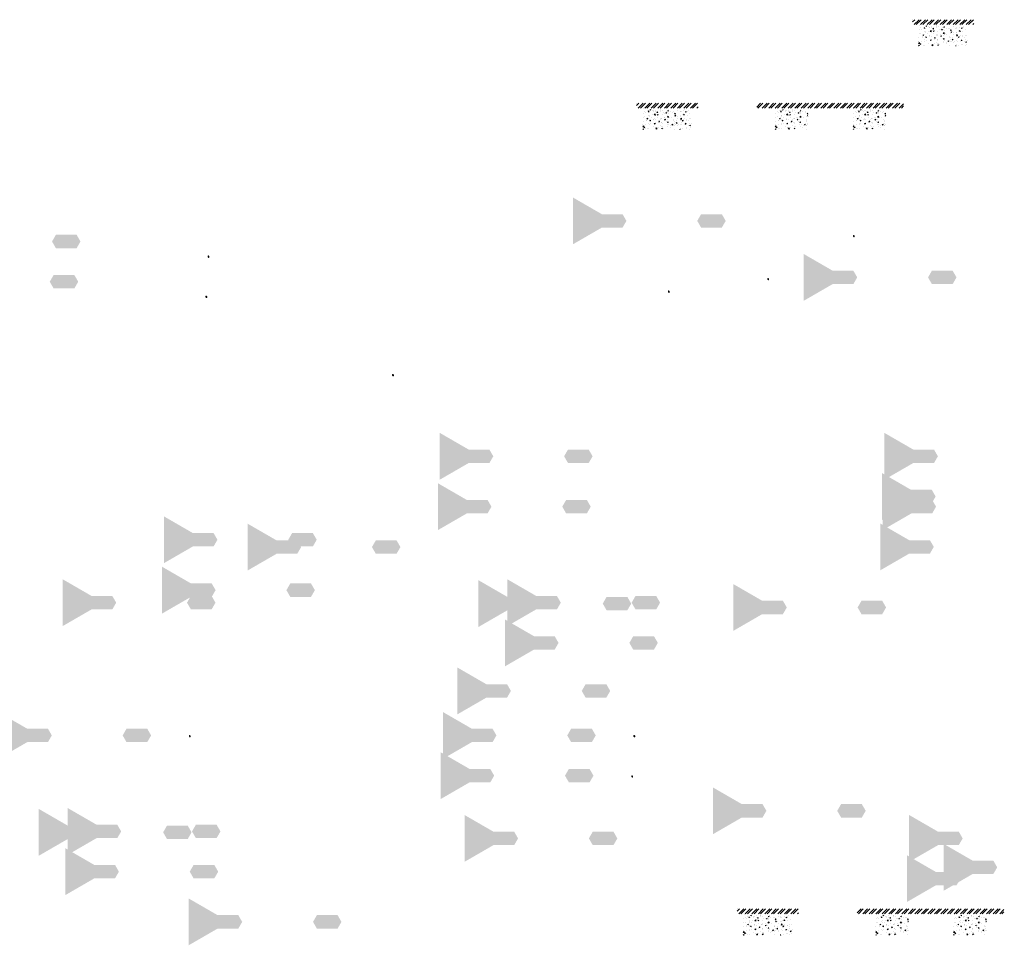
# Model space of a CAD drawing. Units: millimetres. Extents: x -26077 to 431651, y -66327 to 142901.
# Drawn here: x 202463 to 214472, y 61218 to 72502 of the extents above; entities that cross this region are included whole.
import ezdxf

# ---------------------------------------------------------------- set-up
doc = ezdxf.new("R2010")
doc.units = ezdxf.units.MM
doc.header["$MEASUREMENT"] = 0
doc.linetypes.add('CENTER', pattern=[2, 1.25, -0.25, 0.25, -0.25])
doc.linetypes.add('DASHED2', pattern=[0.375, 0.25, -0.125])
doc.layers.add('Footings', color=7, linetype='Continuous', lineweight=13)
doc.layers.add('TABLE LEG FRAME', color=7, linetype='Continuous', lineweight=18)
pattern_1 = [(45, (94302.56433, 77851.83798), (-0.08838834765, 0.08838834765), [])]
pattern_2 = [(45, (100145.54323, 83270.9054), (-0.08838834765, 0.08838834765), [])]
pattern_3 = [(37.5, (101371.716, 73448.8142), (-0.062993358, 1.92682377), [0, -1.52, 0, -1.7, 0, -1.625]), (7.5, (101371.716, 73448.8142), (1.769776705, 2.822146065), [0, -0.82, 0, -1.37, 0, -0.525]), (327.5, (101370.486, 73448.8142), (3.114141862, 0.005659054), [0, -0.5, 0, -1.8, 0, -2.35]), (317.5, (101370.486, 73448.8142), (3.006126605, 0.877675565), [0, -0.25, 0, -1.18, 0, -1.35])]
pattern_4 = [(37.5, (100586.6424, 71830.49), (-0.062993358, 1.92682377), [0, -1.52, 0, -1.7, 0, -1.625]), (7.5, (100586.6424, 71830.49), (1.769776705, 2.822146065), [0, -0.82, 0, -1.37, 0, -0.525]), (327.5, (100585.4124, 71830.49), (3.114141862, 0.005659054), [0, -0.5, 0, -1.8, 0, -2.35]), (317.5, (100585.4124, 71830.49), (3.006126605, 0.877675565), [0, -0.25, 0, -1.18, 0, -1.35])]
pattern_5 = [(37.5, (105948.5356, 74619.1015), (-0.062993358, 1.92682377), [0, -1.52, 0, -1.7, 0, -1.625]), (7.5, (105948.5356, 74619.1015), (1.769776705, 2.822146065), [0, -0.82, 0, -1.37, 0, -0.525]), (327.5, (105947.3056, 74619.1015), (3.114141862, 0.005659054), [0, -0.5, 0, -1.8, 0, -2.35]), (317.5, (105947.3056, 74619.1015), (3.006126605, 0.877675565), [0, -0.25, 0, -1.18, 0, -1.35])]
pattern_6 = [(37.5, (106272.9334, 70575.1415), (-0.062993358, 1.92682377), [0, -1.52, 0, -1.7, 0, -1.625]), (7.5, (106272.9334, 70575.1415), (1.769776705, 2.822146065), [0, -0.82, 0, -1.37, 0, -0.525]), (327.5, (106271.7034, 70575.1415), (3.114141862, 0.005659054), [0, -0.5, 0, -1.8, 0, -2.35]), (317.5, (106271.7034, 70575.1415), (3.006126605, 0.877675565), [0, -0.25, 0, -1.18, 0, -1.35])]
pattern_7 = [(37.5, (105970.9852, 75233.4035), (-0.062993358, 1.92682377), [0, -1.52, 0, -1.7, 0, -1.625]), (7.5, (105970.9852, 75233.4035), (1.769776705, 2.822146065), [0, -0.82, 0, -1.37, 0, -0.525]), (327.5, (105969.7552, 75233.4035), (3.114141862, 0.005659054), [0, -0.5, 0, -1.8, 0, -2.35]), (317.5, (105969.7552, 75233.4035), (3.006126605, 0.877675565), [0, -0.25, 0, -1.18, 0, -1.35])]
pattern_8 = [(37.5, (109550.5211, 73390.5497), (-0.062993358, 1.92682377), [0, -1.52, 0, -1.7, 0, -1.625]), (7.5, (109550.5211, 73390.5497), (1.769776705, 2.822146065), [0, -0.82, 0, -1.37, 0, -0.525]), (327.5, (109549.2911, 73390.5497), (3.114141862, 0.005659054), [0, -0.5, 0, -1.8, 0, -2.35]), (317.5, (109549.2911, 73390.5497), (3.006126605, 0.877675565), [0, -0.25, 0, -1.18, 0, -1.35])]
pattern_9 = [(45, (99725.23389, 77851.83798), (-0.08838834765, 0.08838834765), [])]
pattern_10 = [(45, (94531.65798, 83697.40221), (-0.08838834765, 0.08838834765), [])]
pattern_11 = [(37.5, (101432.4924, 70660.2026), (-0.062993358, 1.92682377), [0, -1.52, 0, -1.7, 0, -1.625]), (7.5, (101432.4924, 70660.2026), (1.769776705, 2.822146065), [0, -0.82, 0, -1.37, 0, -0.525]), (327.5, (101431.2624, 70660.2026), (3.114141862, 0.005659054), [0, -0.5, 0, -1.8, 0, -2.35]), (317.5, (101431.2624, 70660.2026), (3.006126605, 0.877675565), [0, -0.25, 0, -1.18, 0, -1.35])]
pattern_12 = [(37.5, (106794.3855, 73448.8142), (-0.062993358, 1.92682377), [0, -1.52, 0, -1.7, 0, -1.625]), (7.5, (106794.3855, 73448.8142), (1.769776705, 2.822146065), [0, -0.82, 0, -1.37, 0, -0.525]), (327.5, (106793.1555, 73448.8142), (3.114141862, 0.005659054), [0, -0.5, 0, -1.8, 0, -2.35]), (317.5, (106793.1555, 73448.8142), (3.006126605, 0.877675565), [0, -0.25, 0, -1.18, 0, -1.35])]
pattern_13 = [(37.5, (106009.312, 71830.49), (-0.062993358, 1.92682377), [0, -1.52, 0, -1.7, 0, -1.625]), (7.5, (106009.312, 71830.49), (1.769776705, 2.822146065), [0, -0.82, 0, -1.37, 0, -0.525]), (327.5, (106008.082, 71830.49), (3.114141862, 0.005659054), [0, -0.5, 0, -1.8, 0, -2.35]), (317.5, (106008.082, 71830.49), (3.006126605, 0.877675565), [0, -0.25, 0, -1.18, 0, -1.35])]
pattern_14 = [(37.5, (107594.7051, 78103.0627), (-0.062993358, 1.92682377), [0, -1.52, 0, -1.7, 0, -1.625]), (7.5, (107594.705, 78103.0627), (1.769776705, 2.822146065), [0, -0.82, 0, -1.37, 0, -0.525]), (327.5, (107593.475, 78103.0627), (3.114141862, 0.005659054), [0, -0.5, 0, -1.8, 0, -2.35]), (317.5, (107593.475, 78103.0627), (3.006126605, 0.877675565), [0, -0.25, 0, -1.18, 0, -1.35])]
pattern_15 = [(45, (102401.12917, 83948.62695), (-0.08838834765, 0.08838834765), [])]
pattern_16 = [(37.5, (103627.302, 74126.5357), (-0.062993358, 1.92682377), [0, -1.52, 0, -1.7, 0, -1.625]), (7.5, (103627.302, 74126.5357), (1.769776705, 2.822146065), [0, -0.82, 0, -1.37, 0, -0.525]), (327.5, (103626.072, 74126.5357), (3.114141862, 0.005659054), [0, -0.5, 0, -1.8, 0, -2.35]), (317.5, (103626.072, 74126.5357), (3.006126605, 0.877675565), [0, -0.25, 0, -1.18, 0, -1.35])]
pattern_17 = [(37.5, (109301.9636, 70911.4274), (-0.062993358, 1.92682377), [0, -1.52, 0, -1.7, 0, -1.625]), (7.5, (109301.9636, 70911.4274), (1.769776705, 2.822146065), [0, -0.82, 0, -1.37, 0, -0.525]), (327.5, (109300.7336, 70911.4274), (3.114141862, 0.005659054), [0, -0.5, 0, -1.8, 0, -2.35]), (317.5, (109300.7336, 70911.4274), (3.006126605, 0.877675565), [0, -0.25, 0, -1.18, 0, -1.35])]
pattern_18 = [(45, (96781.02905, 82253.31137), (-0.08838834765, 0.08838834765), [])]
pattern_19 = [(45, (101357.84866, 83423.59868), (-0.08838834765, 0.08838834765), [])]
pattern_20 = [(37.5, (102584.0214, 73601.5074), (-0.062993358, 1.92682377), [0, -1.52, 0, -1.7, 0, -1.625]), (7.5, (102584.0214, 73601.5074), (1.769776705, 2.822146065), [0, -0.82, 0, -1.37, 0, -0.525]), (327.5, (102582.7914, 73601.5074), (3.114141862, 0.005659054), [0, -0.5, 0, -1.8, 0, -2.35]), (317.5, (102582.7914, 73601.5074), (3.006126605, 0.877675565), [0, -0.25, 0, -1.18, 0, -1.35])]
pattern_21 = [(37.5, (102908.4192, 69557.5474), (-0.062993358, 1.92682377), [0, -1.52, 0, -1.7, 0, -1.625]), (7.5, (102908.4192, 69557.5474), (1.769776705, 2.822146065), [0, -0.82, 0, -1.37, 0, -0.525]), (327.5, (102907.1892, 69557.5474), (3.114141862, 0.005659054), [0, -0.5, 0, -1.8, 0, -2.35]), (317.5, (102907.1892, 69557.5474), (3.006126605, 0.877675565), [0, -0.25, 0, -1.18, 0, -1.35])]
pattern_22 = [(37.5, (102606.471, 74215.8095), (-0.062993358, 1.92682377), [0, -1.52, 0, -1.7, 0, -1.625]), (7.5, (102606.471, 74215.8095), (1.769776705, 2.822146065), [0, -0.82, 0, -1.37, 0, -0.525]), (327.5, (102605.241, 74215.8095), (3.114141862, 0.005659054), [0, -0.5, 0, -1.8, 0, -2.35]), (317.5, (102605.241, 74215.8095), (3.006126605, 0.877675565), [0, -0.25, 0, -1.18, 0, -1.35])]
pattern_23 = [(37.5, (106186.007, 72372.9556), (-0.062993358, 1.92682377), [0, -1.52, 0, -1.7, 0, -1.625]), (7.5, (106186.007, 72372.9556), (1.769776705, 2.822146065), [0, -0.82, 0, -1.37, 0, -0.525]), (327.5, (106184.777, 72372.9556), (3.114141862, 0.005659054), [0, -0.5, 0, -1.8, 0, -2.35]), (317.5, (106184.777, 72372.9556), (3.006126605, 0.877675565), [0, -0.25, 0, -1.18, 0, -1.35])]
pattern_24 = [(45, (99697.58092, 77361.51551), (-0.08838834765, 0.08838834765), [])]
pattern_25 = [(45, (94504.00502, 83207.07974), (-0.08838834765, 0.08838834765), [])]
pattern_26 = [(37.5, (101404.8394, 70169.8802), (-0.062993358, 1.92682377), [0, -1.52, 0, -1.7, 0, -1.625]), (7.5, (101404.8394, 70169.8802), (1.769776705, 2.822146065), [0, -0.82, 0, -1.37, 0, -0.525]), (327.5, (101403.6094, 70169.8802), (3.114141862, 0.005659054), [0, -0.5, 0, -1.8, 0, -2.35]), (317.5, (101403.6094, 70169.8802), (3.006126605, 0.877675565), [0, -0.25, 0, -1.18, 0, -1.35])]
pattern_27 = [(37.5, (106766.7326, 72958.4917), (-0.062993358, 1.92682377), [0, -1.52, 0, -1.7, 0, -1.625]), (7.5, (106766.7326, 72958.4917), (1.769776705, 2.822146065), [0, -0.82, 0, -1.37, 0, -0.525]), (327.5, (106765.5026, 72958.4917), (3.114141862, 0.005659054), [0, -0.5, 0, -1.8, 0, -2.35]), (317.5, (106765.5026, 72958.4917), (3.006126605, 0.877675565), [0, -0.25, 0, -1.18, 0, -1.35])]
pattern_28 = [(37.5, (105981.659, 71340.1675), (-0.062993358, 1.92682377), [0, -1.52, 0, -1.7, 0, -1.625]), (7.5, (105981.659, 71340.1675), (1.769776705, 2.822146065), [0, -0.82, 0, -1.37, 0, -0.525]), (327.5, (105980.429, 71340.1675), (3.114141862, 0.005659054), [0, -0.5, 0, -1.8, 0, -2.35]), (317.5, (105980.429, 71340.1675), (3.006126605, 0.877675565), [0, -0.25, 0, -1.18, 0, -1.35])]
pattern_29 = [(37.5, (110409.5372, 77414.2427), (-0.062993358, 1.92682377), [0, -1.52, 0, -1.7, 0, -1.625]), (7.5, (110409.5372, 77414.2427), (1.769776705, 2.822146065), [0, -0.82, 0, -1.37, 0, -0.525]), (327.5, (110408.3072, 77414.2427), (3.114141862, 0.005659054), [0, -0.5, 0, -1.8, 0, -2.35]), (317.5, (110408.3072, 77414.2427), (3.006126605, 0.877675565), [0, -0.25, 0, -1.18, 0, -1.35])]
pattern_30 = [(37.5, (101080.2409, 70649.1041), (-0.062993358, 1.92682377), [0, -1.52, 0, -1.7, 0, -1.625]), (7.5, (101080.241, 70649.1041), (1.769776705, 2.822146065), [0, -0.82, 0, -1.37, 0, -0.525]), (327.5, (101079.0109, 70649.1041), (3.114141862, 0.005659054), [0, -0.5, 0, -1.8, 0, -2.35]), (317.5, (101079.011, 70649.104), (3.006126605, 0.877675565), [0, -0.25, 0, -1.18, 0, -1.35])]
pattern_31 = [(37.5, (106442.134, 73437.7156), (-0.062993358, 1.92682377), [0, -1.52, 0, -1.7, 0, -1.625]), (7.5, (106442.134, 73437.7156), (1.769776705, 2.822146065), [0, -0.82, 0, -1.37, 0, -0.525]), (327.5, (106440.904, 73437.7156), (3.114141862, 0.005659054), [0, -0.5, 0, -1.8, 0, -2.35]), (317.5, (106440.904, 73437.7156), (3.006126605, 0.877675565), [0, -0.25, 0, -1.18, 0, -1.35])]

msp = doc.modelspace()

# ---------------------------------------------------------------- hatches: boundary and pattern name
at = {"layer": 'Footings', "linetype": 'DASHED2'}
h = msp.add_hatch(dxfattribs=at)
h.set_pattern_fill('ANSI32', color=256, scale=150)
h.set_pattern_definition([(45, (211767.844, 67496.507), (-39.77476, 39.77476), []), (45, (211794.36, 67496.507), (-39.77476, 39.77476), [])])
h.paths.add_polyline_path([(213651.39, 72501.51), (213351.39, 72501.51), (213351.39, 72441.51), (213651.39, 72441.51)])
h.paths.add_polyline_path([(213801.39, 72501.51), (213651.39, 72501.51), (213651.39, 72441.51), (213801.39, 72441.51)])
h.paths.add_polyline_path([(214101.39, 72501.51), (213801.39, 72501.51), (213801.39, 72441.51), (214101.39, 72441.51)])
h.paths.add_polyline_path([(215241.14, 72501.51), (214816.14, 72501.51), (214816.14, 72441.51), (215241.14, 72441.51)])
h.paths.add_polyline_path([(216191.14, 72501.51), (216111.14, 72501.51), (215241.14, 72501.51), (215241.14, 72441.51), (216191.14, 72441.51)])
h.paths.add_polyline_path([(216606.14, 72501.51), (216191.14, 72501.51), (216191.14, 72441.51), (216606.14, 72441.51)])
at = {"layer": 'Footings', "linetype": 'CENTER'}
h = msp.add_hatch(dxfattribs=at)
h.set_pattern_fill('AR-CONC', color=256, scale=15)
h.set_pattern_definition([(50, (213426.395, 72181.51), (107.589, -9.413), [11.25, -123.75]), (355, (213426.4, 72181.51), (-20.813, 112.829), [9, -99]), (100.451, (213435.36, 72180.72), (86.776, 103.416), [9.561, -105.171]), (46.184, (213426.4, 72211.51), (160.086, -24.828), [16.875, -185.625]), (96.636, (213439.74, 72209.44), (140.2, 146.118), [14.34, -157.757]), (351.184, (213426.4, 72211.5), (140.2, 146.118), [13.5, -148.5]), (21, (213441.395, 72204.01), (89.536, -60.393), [11.25, -123.75]), (326, (213441.4, 72204.01), (36.497, 108.773), [9, -99]), (71.451, (213448.86, 72198.98), (126.033, 48.38), [9.561, -105.171]), (37.5, (213426.395, 72181.508), (1.824, 49.934), [0, -97.8, 0, -100.5, 0, -99.375]), (7.5, (213426.395, 72181.51), (39.4604, 59.1618), [0, -57.3, 0, -95.55, 0, -37.875]), (327.5, (213392.945, 72181.508), (80.0734, -3.3832), [0, -37.5, 0, -117, 0, -155.25]), (317.5, (213377.945, 72181.51), (87.478, 15.016), [0, -48.75, 0, -77.7, 0, -110.25])])
h.paths.add_polyline_path([(213426.39, 72431.51), (213426.39, 72181.51), (214026.39, 72181.51), (214026.39, 72431.51)])
at = {"layer": 'Footings', "linetype": 'DASHED2'}
h = msp.add_hatch(dxfattribs=at)
h.set_pattern_fill('ANSI32', color=256, scale=150)
h.set_pattern_definition([(45, (208403.33, 66478.913), (-39.77476, 39.77476), []), (45, (208429.846, 66478.913), (-39.77476, 39.77476), [])])
h.paths.add_polyline_path([(210286.88, 71483.91), (209986.88, 71483.91), (209986.88, 71423.91), (210286.88, 71423.91)])
h.paths.add_polyline_path([(210436.88, 71483.91), (210286.88, 71483.91), (210286.88, 71423.91), (210436.88, 71423.91)])
h.paths.add_polyline_path([(210736.88, 71483.91), (210436.88, 71483.91), (210436.88, 71423.91), (210736.88, 71423.91)])
h.paths.add_polyline_path([(211876.63, 71483.91), (211451.63, 71483.91), (211451.63, 71423.91), (211876.63, 71423.91)])
h.paths.add_polyline_path([(212826.63, 71483.91), (212746.63, 71483.91), (211876.63, 71483.91), (211876.63, 71423.91), (212826.63, 71423.91)])
h.paths.add_polyline_path([(213241.63, 71483.91), (212826.63, 71483.91), (212826.63, 71423.91), (213241.63, 71423.91)])
at = {"layer": 'Footings', "linetype": 'CENTER'}
h = msp.add_hatch(dxfattribs=at)
h.set_pattern_fill('AR-CONC', color=256, scale=15)
h.set_pattern_definition([(50, (210061.88, 71163.91), (107.589, -9.413), [11.25, -123.75]), (355, (210061.88, 71163.91), (-20.813, 112.829), [9, -99]), (100.451, (210070.85, 71163.13), (86.776, 103.416), [9.561, -105.171]), (46.184, (210061.88, 71193.91), (160.086, -24.828), [16.875, -185.625]), (96.636, (210075.22, 71191.84), (140.2, 146.118), [14.34, -157.757]), (351.184, (210061.88, 71193.91), (140.2, 146.118), [13.5, -148.5]), (21, (210076.88, 71186.41), (89.536, -60.393), [11.25, -123.75]), (326, (210076.88, 71186.41), (36.497, 108.773), [9, -99]), (71.451, (210084.34, 71181.38), (126.033, 48.38), [9.561, -105.171]), (37.5, (210061.88, 71163.914), (1.824, 49.934), [0, -97.8, 0, -100.5, 0, -99.375]), (7.5, (210061.88, 71163.914), (39.4604, 59.1618), [0, -57.3, 0, -95.55, 0, -37.875]), (327.5, (210028.43, 71163.914), (80.0734, -3.3832), [0, -37.5, 0, -117, 0, -155.25]), (317.5, (210013.43, 71163.914), (87.478, 15.016), [0, -48.75, 0, -77.7, 0, -110.25])])
h.paths.add_polyline_path([(210061.88, 71413.91), (210061.88, 71163.91), (210661.88, 71163.91), (210661.88, 71413.91)])
h = msp.add_hatch(dxfattribs=at)
h.set_pattern_fill('AR-CONC', color=256, scale=15)
h.set_pattern_definition([(50, (211676.63, 71163.91), (107.589, -9.413), [11.25, -123.75]), (355, (211676.63, 71163.91), (-20.813, 112.83), [9, -99]), (100.451, (211685.6, 71163.13), (86.776, 103.416), [9.56, -105.171]), (46.184, (211676.63, 71193.91), (160.086, -24.828), [16.875, -185.625]), (96.636, (211689.97, 71191.84), (140.2, 146.12), [14.34, -157.757]), (351.184, (211676.63, 71193.91), (140.2, 146.12), [13.5, -148.5]), (21, (211691.63, 71186.41), (89.536, -60.393), [11.25, -123.75]), (326, (211691.63, 71186.41), (36.497, 108.773), [9, -99]), (71.451, (211699.09, 71181.38), (126.033, 48.38), [9.56, -105.171]), (37.5, (211676.63, 71163.914), (1.824, 49.934), [0, -97.8, 0, -100.5, 0, -99.375]), (7.5, (211676.63, 71163.914), (39.4604, 59.162), [0, -57.3, 0, -95.55, 0, -37.875]), (327.5, (211643.18, 71163.914), (80.0734, -3.3832), [0, -37.5, 0, -117, 0, -155.25]), (317.5, (211628.18, 71163.914), (87.478, 15.016), [0, -48.75, 0, -77.7, 0, -110.25])])
h.paths.add_polyline_path([(211676.63, 71163.91), (212076.63, 71163.91), (212076.63, 71413.91), (211676.63, 71413.91)])
h = msp.add_hatch(dxfattribs=at)
h.set_pattern_fill('AR-CONC', color=256, scale=15)
h.set_pattern_definition([(50, (212626.63, 71163.91), (107.589, -9.413), [11.25, -123.75]), (355, (212626.63, 71163.91), (-20.813, 112.83), [9, -99]), (100.451, (212635.6, 71163.13), (86.776, 103.416), [9.56, -105.171]), (46.184, (212626.63, 71193.91), (160.086, -24.828), [16.875, -185.625]), (96.636, (212639.97, 71191.84), (140.2, 146.12), [14.34, -157.757]), (351.184, (212626.63, 71193.91), (140.2, 146.12), [13.5, -148.5]), (21, (212641.63, 71186.41), (89.536, -60.393), [11.25, -123.75]), (326, (212641.63, 71186.41), (36.497, 108.773), [9, -99]), (71.451, (212649.09, 71181.38), (126.033, 48.38), [9.56, -105.171]), (37.5, (212626.63, 71163.914), (1.824, 49.934), [0, -97.8, 0, -100.5, 0, -99.375]), (7.5, (212626.63, 71163.914), (39.4604, 59.162), [0, -57.3, 0, -95.55, 0, -37.875]), (327.5, (212593.18, 71163.914), (80.0734, -3.3832), [0, -37.5, 0, -117, 0, -155.25]), (317.5, (212578.18, 71163.914), (87.478, 15.016), [0, -48.75, 0, -77.7, 0, -110.25])])
h.paths.add_polyline_path([(212626.63, 71163.91), (213026.63, 71163.91), (213026.63, 71413.91), (212626.63, 71413.91)])
at = {"layer": 'Footings', "linetype": 'DASHED2'}
h = msp.add_hatch(dxfattribs=at)
h.set_pattern_fill('ANSI32', color=256, scale=150)
h.set_pattern_definition([(45, (209629.5, 56656.82), (-39.77476, 39.77476), []), (45, (209656.02, 56656.82), (-39.77476, 39.77476), [])])
h.paths.add_polyline_path([(211513.05, 61661.82), (211213.05, 61661.82), (211213.05, 61601.82), (211513.05, 61601.82)])
h.paths.add_polyline_path([(211663.05, 61661.82), (211513.05, 61661.82), (211513.05, 61601.82), (211663.05, 61601.82)])
h.paths.add_polyline_path([(211963.05, 61661.82), (211663.05, 61661.82), (211663.05, 61601.82), (211963.05, 61601.82)])
h.paths.add_polyline_path([(213102.8, 61661.82), (212677.8, 61661.82), (212677.8, 61601.82), (213102.8, 61601.82)])
h.paths.add_polyline_path([(214052.8, 61661.82), (213972.8, 61661.82), (213102.8, 61661.82), (213102.8, 61601.82), (214052.8, 61601.82)])
h.paths.add_polyline_path([(214467.8, 61661.82), (214052.8, 61661.82), (214052.8, 61601.82), (214467.8, 61601.82)])
at = {"layer": 'Footings', "linetype": 'CENTER'}
h = msp.add_hatch(dxfattribs=at)
h.set_pattern_fill('AR-CONC', color=256, scale=15)
h.set_pattern_definition([(50, (211288.05, 61341.82), (107.589, -9.413), [11.25, -123.75]), (355, (211288.05, 61341.82), (-20.813, 112.829), [9, -99]), (100.451, (211297.02, 61341.04), (86.776, 103.416), [9.561, -105.171]), (46.184, (211288.05, 61371.82), (160.086, -24.828), [16.875, -185.625]), (96.636, (211301.4, 61369.75), (140.2, 146.118), [14.34, -157.757]), (351.184, (211288.05, 61371.82), (140.2, 146.118), [13.5, -148.5]), (21, (211303.05, 61364.32), (89.536, -60.393), [11.25, -123.75]), (326, (211303.05, 61364.32), (36.497, 108.773), [9, -99]), (71.451, (211310.51, 61359.29), (126.033, 48.38), [9.561, -105.171]), (37.5, (211288.053, 61341.823), (1.824, 49.934), [0, -97.8, 0, -100.5, 0, -99.375]), (7.5, (211288.053, 61341.82), (39.4604, 59.1618), [0, -57.3, 0, -95.55, 0, -37.875]), (327.5, (211254.603, 61341.823), (80.0734, -3.3832), [0, -37.5, 0, -117, 0, -155.25]), (317.5, (211239.6, 61341.82), (87.478, 15.016), [0, -48.75, 0, -77.7, 0, -110.25])])
h.paths.add_polyline_path([(211288.05, 61591.82), (211288.05, 61341.82), (211888.05, 61341.82), (211888.05, 61591.82)])
h = msp.add_hatch(dxfattribs=at)
h.set_pattern_fill('AR-CONC', color=256, scale=15)
h.set_pattern_definition([(50, (212902.8, 61341.82), (107.589, -9.413), [11.25, -123.75]), (355, (212902.8, 61341.82), (-20.813, 112.83), [9, -99]), (100.451, (212911.77, 61341.04), (86.776, 103.416), [9.56, -105.171]), (46.184, (212902.8, 61371.82), (160.086, -24.828), [16.875, -185.625]), (96.636, (212916.14, 61369.75), (140.2, 146.12), [14.34, -157.757]), (351.184, (212902.8, 61371.82), (140.2, 146.12), [13.5, -148.5]), (21, (212917.8, 61364.32), (89.536, -60.393), [11.25, -123.75]), (326, (212917.8, 61364.32), (36.497, 108.773), [9, -99]), (71.451, (212925.26, 61359.29), (126.033, 48.38), [9.56, -105.171]), (37.5, (212902.803, 61341.823), (1.824, 49.934), [0, -97.8, 0, -100.5, 0, -99.375]), (7.5, (212902.803, 61341.82), (39.4604, 59.162), [0, -57.3, 0, -95.55, 0, -37.875]), (327.5, (212869.353, 61341.823), (80.0734, -3.3832), [0, -37.5, 0, -117, 0, -155.25]), (317.5, (212854.35, 61341.82), (87.478, 15.016), [0, -48.75, 0, -77.7, 0, -110.25])])
h.paths.add_polyline_path([(212902.8, 61341.82), (213302.8, 61341.82), (213302.8, 61591.82), (212902.8, 61591.82)])
h = msp.add_hatch(dxfattribs=at)
h.set_pattern_fill('AR-CONC', color=256, scale=15)
h.set_pattern_definition([(50, (213852.8, 61341.82), (107.589, -9.413), [11.25, -123.75]), (355, (213852.8, 61341.82), (-20.813, 112.83), [9, -99]), (100.451, (213861.77, 61341.04), (86.776, 103.416), [9.56, -105.171]), (46.184, (213852.8, 61371.82), (160.086, -24.828), [16.875, -185.625]), (96.636, (213866.14, 61369.75), (140.2, 146.12), [14.34, -157.757]), (351.184, (213852.8, 61371.82), (140.2, 146.12), [13.5, -148.5]), (21, (213867.8, 61364.32), (89.536, -60.393), [11.25, -123.75]), (326, (213867.8, 61364.32), (36.497, 108.773), [9, -99]), (71.451, (213875.26, 61359.29), (126.033, 48.38), [9.56, -105.171]), (37.5, (213852.803, 61341.823), (1.824, 49.934), [0, -97.8, 0, -100.5, 0, -99.375]), (7.5, (213852.803, 61341.82), (39.4604, 59.162), [0, -57.3, 0, -95.55, 0, -37.875]), (327.5, (213819.353, 61341.823), (80.0734, -3.3832), [0, -37.5, 0, -117, 0, -155.25]), (317.5, (213804.35, 61341.82), (87.478, 15.016), [0, -48.75, 0, -77.7, 0, -110.25])])
h.paths.add_polyline_path([(213852.8, 61341.82), (214252.8, 61341.82), (214252.8, 61591.82), (213852.8, 61591.82)])
at = {"layer": 'TABLE LEG FRAME', "linetype": 'Continuous', "ltscale": 5}
h = msp.add_hatch(dxfattribs=at)
h.set_pattern_fill('AR-SAND', color=256)
h.set_pattern_definition(pattern_14)
h.paths.add_polyline_path([(209862.9, 70048.86), (209815.64, 70130.72), (209562.87, 70130.72), (209210.14, 70334.36), (209210.14, 69763.36), (209562.87, 69967.01), (209815.64, 69967.01)])
h = msp.add_hatch(dxfattribs=at)
h.set_pattern_fill('AR-SAND', color=256)
h.set_pattern_definition(pattern_14)
h.paths.add_polyline_path([(211026.64, 70130.72), (210773.87, 70130.72), (210726.61, 70048.86), (210773.87, 69967.01), (211026.64, 69967.01), (211073.9, 70048.86)])
h = msp.add_hatch(dxfattribs=at)
h.set_pattern_fill('AR-SAND', color=256)
h.set_pattern_definition([(37.5, (99725.2339, 77851.838), (-0.062993358, 1.92682377), [0, -1.52, 0, -1.7, 0, -1.625]), (7.5, (99725.234, 77851.838), (1.769776705, 2.822146065), [0, -0.82, 0, -1.37, 0, -0.525]), (327.5, (99724.0039, 77851.838), (3.114141862, 0.005659054), [0, -0.5, 0, -1.8, 0, -2.35]), (317.5, (99724.004, 77851.838), (3.006126605, 0.877675565), [0, -0.25, 0, -1.18, 0, -1.35])])
h.paths.add_polyline_path([(203157.17, 69879.49), (202904.4, 69879.49), (202857.14, 69797.64), (202904.4, 69715.79), (203157.17, 69715.79), (203204.43, 69797.64)])
h = msp.add_hatch(dxfattribs=at)
h.set_pattern_fill('ANSI31', color=256)
h.set_pattern_definition(pattern_15)
h.paths.add_polyline_path([(212640.9, 69872.6), (212630.9, 69872.6), (212630.9, 69854.6), (212640.9, 69854.6)])
h = msp.add_hatch(dxfattribs=at)
h.set_pattern_fill('ANSI31', color=256)
h.set_pattern_definition(pattern_15)
h.paths.add_polyline_path([(212640.9, 69872.6), (212630.9, 69872.6), (212630.9, 69854.6), (212640.9, 69854.6)])
h = msp.add_hatch(dxfattribs=at)
h.set_pattern_fill('ANSI31', color=256)
h.set_pattern_definition(pattern_10)
h.paths.add_polyline_path([(204771.42, 69621.37), (204761.42, 69621.37), (204761.42, 69603.37), (204771.42, 69603.37)])
h = msp.add_hatch(dxfattribs=at)
h.set_pattern_fill('ANSI31', color=256)
h.set_pattern_definition(pattern_10)
h.paths.add_polyline_path([(204771.42, 69621.37), (204761.42, 69621.37), (204761.42, 69603.37), (204771.42, 69603.37)])
h = msp.add_hatch(dxfattribs=at)
h.set_pattern_fill('AR-SAND', color=256)
h.set_pattern_definition(pattern_29)
h.paths.add_polyline_path([(212677.73, 69360.04), (212630.47, 69441.9), (212377.7, 69441.9), (212024.97, 69645.54), (212024.97, 69074.54), (212377.7, 69278.19), (212630.47, 69278.19)])
h = msp.add_hatch(dxfattribs=at)
h.set_pattern_fill('AR-SAND', color=256)
h.set_pattern_definition(pattern_29)
h.paths.add_polyline_path([(213841.48, 69441.9), (213588.7, 69441.9), (213541.45, 69360.04), (213588.7, 69278.19), (213841.48, 69278.19), (213888.73, 69360.04)])
h = msp.add_hatch(dxfattribs=at)
h.set_pattern_fill('AR-SAND', color=256)
h.set_pattern_definition([(37.5, (99697.581, 77361.5155), (-0.062993358, 1.92682377), [0, -1.52, 0, -1.7, 0, -1.625]), (7.5, (99697.581, 77361.5155), (1.769776705, 2.822146065), [0, -0.82, 0, -1.37, 0, -0.525]), (327.5, (99696.351, 77361.5155), (3.114141862, 0.005659054), [0, -0.5, 0, -1.8, 0, -2.35]), (317.5, (99696.351, 77361.5155), (3.006126605, 0.877675565), [0, -0.25, 0, -1.18, 0, -1.35])])
h.paths.add_polyline_path([(203129.52, 69389.17), (202876.75, 69389.17), (202829.49, 69307.32), (202876.75, 69225.47), (203129.52, 69225.47), (203176.78, 69307.32)])
h = msp.add_hatch(dxfattribs=at)
h.set_pattern_fill('ANSI31', color=256)
h.set_pattern_definition(pattern_19)
h.paths.add_polyline_path([(211597.62, 69347.57), (211587.62, 69347.57), (211587.62, 69329.57), (211597.62, 69329.57)])
h = msp.add_hatch(dxfattribs=at)
h.set_pattern_fill('ANSI31', color=256)
h.set_pattern_definition(pattern_19)
h.paths.add_polyline_path([(211597.62, 69347.57), (211587.62, 69347.57), (211587.62, 69329.57), (211597.62, 69329.57)])
h = msp.add_hatch(dxfattribs=at)
h.set_pattern_fill('ANSI31', color=256)
h.set_pattern_definition(pattern_2)
h.paths.add_polyline_path([(210385.31, 69194.87), (210375.31, 69194.87), (210375.31, 69176.87), (210385.31, 69176.87)])
h = msp.add_hatch(dxfattribs=at)
h.set_pattern_fill('ANSI31', color=256)
h.set_pattern_definition(pattern_2)
h.paths.add_polyline_path([(210385.31, 69194.87), (210375.31, 69194.87), (210375.31, 69176.87), (210385.31, 69176.87)])
h = msp.add_hatch(dxfattribs=at)
h.set_pattern_fill('ANSI31', color=256)
h.set_pattern_definition(pattern_25)
h.paths.add_polyline_path([(204743.77, 69131.05), (204733.77, 69131.05), (204733.77, 69113.05), (204743.77, 69113.05)])
h = msp.add_hatch(dxfattribs=at)
h.set_pattern_fill('ANSI31', color=256)
h.set_pattern_definition(pattern_25)
h.paths.add_polyline_path([(204743.77, 69131.05), (204733.77, 69131.05), (204733.77, 69113.05), (204743.77, 69113.05)])
h = msp.add_hatch(dxfattribs=at)
h.set_pattern_fill('ANSI31', color=256)
h.set_pattern_definition(pattern_18)
h.paths.add_polyline_path([(207020.8, 68177.28), (207010.8, 68177.28), (207010.8, 68159.28), (207020.8, 68159.28)])
h = msp.add_hatch(dxfattribs=at)
h.set_pattern_fill('ANSI31', color=256)
h.set_pattern_definition(pattern_18)
h.paths.add_polyline_path([(207020.8, 68177.28), (207010.8, 68177.28), (207010.8, 68159.28), (207020.8, 68159.28)])
h = msp.add_hatch(dxfattribs=at)
h.set_pattern_fill('AR-SAND', color=256)
h.set_pattern_definition(pattern_7)
h.paths.add_polyline_path([(208239.18, 67179.21), (208191.92, 67261.06), (207939.15, 67261.06), (207586.42, 67464.71), (207586.42, 66893.71), (207939.15, 67097.35), (208191.92, 67097.35)])
h = msp.add_hatch(dxfattribs=at)
h.set_pattern_fill('AR-SAND', color=256)
h.set_pattern_definition([(37.5, (111393.6548, 75233.4035), (-0.062993358, 1.92682377), [0, -1.52, 0, -1.7, 0, -1.625]), (7.5, (111393.6548, 75233.4035), (1.769776705, 2.822146065), [0, -0.82, 0, -1.37, 0, -0.525]), (327.5, (111392.4248, 75233.4035), (3.114141862, 0.005659054), [0, -0.5, 0, -1.8, 0, -2.35]), (317.5, (111392.4248, 75233.4035), (3.006126605, 0.877675565), [0, -0.25, 0, -1.18, 0, -1.35])])
h.paths.add_polyline_path([(213661.85, 67179.21), (213614.59, 67261.06), (213361.82, 67261.06), (213009.09, 67464.71), (213009.09, 66893.71), (213361.82, 67097.35), (213614.59, 67097.35)])
h = msp.add_hatch(dxfattribs=at)
h.set_pattern_fill('AR-SAND', color=256)
h.set_pattern_definition(pattern_7)
h.paths.add_polyline_path([(209402.92, 67261.06), (209150.15, 67261.06), (209102.89, 67179.21), (209150.15, 67097.35), (209402.92, 67097.35), (209450.18, 67179.21)])
h = msp.add_hatch(dxfattribs=at)
h.set_pattern_fill('AR-SAND', color=256)
h.set_pattern_definition([(37.5, (111366.0018, 74743.081), (-0.062993358, 1.92682377), [0, -1.52, 0, -1.7, 0, -1.625]), (7.5, (111366.0018, 74743.081), (1.769776705, 2.822146065), [0, -0.82, 0, -1.37, 0, -0.525]), (327.5, (111364.7718, 74743.081), (3.114141862, 0.005659054), [0, -0.5, 0, -1.8, 0, -2.35]), (317.5, (111364.7718, 74743.081), (3.006126605, 0.877675565), [0, -0.25, 0, -1.18, 0, -1.35])])
h.paths.add_polyline_path([(213634.19, 66688.88), (213586.94, 66770.74), (213334.16, 66770.74), (212981.43, 66974.38), (212981.43, 66403.38), (213334.16, 66607.03), (213586.94, 66607.03)])
h = msp.add_hatch(dxfattribs=at)
h.set_pattern_fill('AR-SAND', color=256)
h.set_pattern_definition(pattern_5)
h.paths.add_polyline_path([(208216.73, 66564.9), (208169.47, 66646.76), (207916.7, 66646.76), (207563.97, 66850.4), (207563.97, 66279.4), (207916.7, 66483.05), (208169.47, 66483.05)])
h = msp.add_hatch(dxfattribs=at)
h.set_pattern_fill('AR-SAND', color=256)
h.set_pattern_definition([(37.5, (111371.2052, 74619.1015), (-0.062993358, 1.92682377), [0, -1.52, 0, -1.7, 0, -1.625]), (7.5, (111371.2052, 74619.1015), (1.769776705, 2.822146065), [0, -0.82, 0, -1.37, 0, -0.525]), (327.5, (111369.9752, 74619.1015), (3.114141862, 0.005659054), [0, -0.5, 0, -1.8, 0, -2.35]), (317.5, (111369.9752, 74619.1015), (3.006126605, 0.877675565), [0, -0.25, 0, -1.18, 0, -1.35])])
h.paths.add_polyline_path([(213639.4, 66564.9), (213592.14, 66646.76), (213339.37, 66646.76), (212986.64, 66850.4), (212986.64, 66279.4), (213339.37, 66483.05), (213592.14, 66483.05)])
h = msp.add_hatch(dxfattribs=at)
h.set_pattern_fill('AR-SAND', color=256)
h.set_pattern_definition(pattern_5)
h.paths.add_polyline_path([(209380.47, 66646.76), (209127.7, 66646.76), (209080.44, 66564.9), (209127.7, 66483.05), (209380.47, 66483.05), (209427.73, 66564.9)])
h = msp.add_hatch(dxfattribs=at)
h.set_pattern_fill('AR-SAND', color=256)
h.set_pattern_definition(pattern_22)
h.paths.add_polyline_path([(204874.66, 66161.61), (204827.41, 66243.46), (204574.63, 66243.46), (204221.9, 66447.11), (204221.9, 65876.11), (204574.63, 66079.76), (204827.41, 66079.76)])
h = msp.add_hatch(dxfattribs=at)
h.set_pattern_fill('AR-SAND', color=256)
h.set_pattern_definition(pattern_16)
h.paths.add_polyline_path([(205895.49, 66072.34), (205848.24, 66154.19), (205595.46, 66154.19), (205242.73, 66357.84), (205242.73, 65786.84), (205595.46, 65990.49), (205848.24, 65990.49)])
h = msp.add_hatch(dxfattribs=at)
h.set_pattern_fill('AR-SAND', color=256)
h.set_pattern_definition([(37.5, (111343.5522, 74128.779), (-0.062993358, 1.92682377), [0, -1.52, 0, -1.7, 0, -1.625]), (7.5, (111343.5522, 74128.779), (1.769776705, 2.822146065), [0, -0.82, 0, -1.37, 0, -0.525]), (327.5, (111342.3222, 74128.779), (3.114141862, 0.005659054), [0, -0.5, 0, -1.8, 0, -2.35]), (317.5, (111342.3222, 74128.779), (3.006126605, 0.877675565), [0, -0.25, 0, -1.18, 0, -1.35])])
h.paths.add_polyline_path([(213611.74, 66074.58), (213564.49, 66156.43), (213311.71, 66156.43), (212958.99, 66360.08), (212958.99, 65789.08), (213311.71, 65992.73), (213564.49, 65992.73)])
h = msp.add_hatch(dxfattribs=at)
h.set_pattern_fill('AR-SAND', color=256)
h.set_pattern_definition(pattern_22)
h.paths.add_polyline_path([(206038.41, 66243.46), (205785.64, 66243.46), (205738.38, 66161.61), (205785.64, 66079.76), (206038.41, 66079.76), (206085.67, 66161.61)])
h = msp.add_hatch(dxfattribs=at)
h.set_pattern_fill('AR-SAND', color=256)
h.set_pattern_definition(pattern_16)
h.paths.add_polyline_path([(207059.24, 66154.19), (206806.47, 66154.19), (206759.21, 66072.34), (206806.47, 65990.49), (207059.24, 65990.49), (207106.5, 66072.34)])
h = msp.add_hatch(dxfattribs=at)
h.set_pattern_fill('AR-SAND', color=256)
h.set_pattern_definition(pattern_20)
h.paths.add_polyline_path([(204852.21, 65547.31), (204804.96, 65629.16), (204552.18, 65629.16), (204199.45, 65832.81), (204199.45, 65261.81), (204552.18, 65465.46), (204804.96, 65465.46)])
h = msp.add_hatch(dxfattribs=at)
h.set_pattern_fill('AR-SAND', color=256)
h.set_pattern_definition(pattern_3)
h.paths.add_polyline_path([(203639.91, 65394.62), (203592.65, 65476.47), (203339.88, 65476.47), (202987.15, 65680.12), (202987.15, 65109.12), (203339.88, 65312.76), (203592.65, 65312.76)])
h = msp.add_hatch(dxfattribs=at)
h.set_pattern_fill('AR-SAND', color=256)
h.set_pattern_definition(pattern_20)
h.paths.add_polyline_path([(206015.96, 65629.16), (205763.19, 65629.16), (205715.93, 65547.31), (205763.19, 65465.46), (206015.96, 65465.46), (206063.22, 65547.31)])
h = msp.add_hatch(dxfattribs=at)
h.set_pattern_fill('AR-SAND', color=256)
h.set_pattern_definition(pattern_31)
h.paths.add_polyline_path([(208710.33, 65383.52), (208663.07, 65465.37), (208410.3, 65465.37), (208057.57, 65669.02), (208057.57, 65098.02), (208410.3, 65301.67), (208663.07, 65301.67)])
h = msp.add_hatch(dxfattribs=at)
h.set_pattern_fill('AR-SAND', color=256)
h.set_pattern_definition(pattern_12)
h.paths.add_polyline_path([(209062.58, 65394.62), (209015.32, 65476.47), (208762.55, 65476.47), (208409.82, 65680.12), (208409.82, 65109.12), (208762.55, 65312.76), (209015.32, 65312.76)])
h = msp.add_hatch(dxfattribs=at)
h.set_pattern_fill('AR-SAND', color=256)
h.set_pattern_definition(pattern_8)
h.paths.add_polyline_path([(211818.71, 65336.35), (211771.46, 65418.2), (211518.68, 65418.2), (211165.95, 65621.85), (211165.95, 65050.85), (211518.68, 65254.5), (211771.46, 65254.5)])
h = msp.add_hatch(dxfattribs=at)
h.set_pattern_fill('AR-SAND', color=256)
h.set_pattern_definition(pattern_3)
h.paths.add_polyline_path([(204803.65, 65476.47), (204550.88, 65476.47), (204503.62, 65394.62), (204550.88, 65312.76), (204803.65, 65312.76), (204850.91, 65394.62)])
h = msp.add_hatch(dxfattribs=at)
h.set_pattern_fill('AR-SAND', color=256)
h.set_pattern_definition(pattern_31)
h.paths.add_polyline_path([(209874.07, 65465.37), (209621.3, 65465.37), (209574.04, 65383.52), (209621.3, 65301.67), (209874.07, 65301.67), (209921.33, 65383.52)])
h = msp.add_hatch(dxfattribs=at)
h.set_pattern_fill('AR-SAND', color=256)
h.set_pattern_definition(pattern_12)
h.paths.add_polyline_path([(210226.32, 65476.47), (209973.55, 65476.47), (209926.29, 65394.62), (209973.55, 65312.76), (210226.32, 65312.76), (210273.58, 65394.62)])
h = msp.add_hatch(dxfattribs=at)
h.set_pattern_fill('AR-SAND', color=256)
h.set_pattern_definition(pattern_8)
h.paths.add_polyline_path([(212982.46, 65418.2), (212729.69, 65418.2), (212682.43, 65336.35), (212729.69, 65254.5), (212982.46, 65254.5), (213029.72, 65336.35)])
h = msp.add_hatch(dxfattribs=at)
h.set_pattern_fill('AR-SAND', color=256)
h.set_pattern_definition(pattern_27)
h.paths.add_polyline_path([(209034.92, 64904.29), (208987.67, 64986.15), (208734.89, 64986.15), (208382.17, 65189.79), (208382.17, 64618.79), (208734.89, 64822.44), (208987.67, 64822.44)])
h = msp.add_hatch(dxfattribs=at)
h.set_pattern_fill('AR-SAND', color=256)
h.set_pattern_definition(pattern_27)
h.paths.add_polyline_path([(210198.67, 64986.15), (209945.9, 64986.15), (209898.64, 64904.29), (209945.9, 64822.44), (210198.67, 64822.44), (210245.93, 64904.29)])
h = msp.add_hatch(dxfattribs=at)
h.set_pattern_fill('AR-SAND', color=256)
h.set_pattern_definition(pattern_23)
h.paths.add_polyline_path([(208454.2, 64318.76), (208406.94, 64400.61), (208154.17, 64400.61), (207801.44, 64604.26), (207801.44, 64033.26), (208154.17, 64236.91), (208406.94, 64236.91)])
h = msp.add_hatch(dxfattribs=at)
h.set_pattern_fill('AR-SAND', color=256)
h.set_pattern_definition(pattern_23)
h.paths.add_polyline_path([(209617.95, 64400.61), (209365.17, 64400.61), (209317.91, 64318.76), (209365.17, 64236.91), (209617.95, 64236.91), (209665.2, 64318.76)])
h = msp.add_hatch(dxfattribs=at)
h.set_pattern_fill('AR-SAND', color=256)
h.set_pattern_definition(pattern_4)
h.paths.add_polyline_path([(202854.83, 63776.29), (202807.58, 63858.14), (202554.8, 63858.14), (202202.08, 64061.79), (202202.08, 63490.79), (202554.8, 63694.44), (202807.58, 63694.44)])
h = msp.add_hatch(dxfattribs=at)
h.set_pattern_fill('AR-SAND', color=256)
h.set_pattern_definition(pattern_13)
h.paths.add_polyline_path([(208277.5, 63776.29), (208230.25, 63858.14), (207977.47, 63858.14), (207624.74, 64061.79), (207624.74, 63490.79), (207977.47, 63694.44), (208230.25, 63694.44)])
h = msp.add_hatch(dxfattribs=at)
h.set_pattern_fill('AR-SAND', color=256)
h.set_pattern_definition(pattern_4)
h.paths.add_polyline_path([(204018.58, 63858.14), (203765.81, 63858.14), (203718.55, 63776.29), (203765.81, 63694.44), (204018.58, 63694.44), (204065.84, 63776.29)])
h = msp.add_hatch(dxfattribs=at)
h.set_pattern_fill('ANSI31', color=256)
h.set_pattern_definition(pattern_1)
h.paths.add_polyline_path([(204542.33, 63775.81), (204532.33, 63775.81), (204532.33, 63757.81), (204542.33, 63757.81)])
h = msp.add_hatch(dxfattribs=at)
h.set_pattern_fill('ANSI31', color=256)
h.set_pattern_definition(pattern_1)
h.paths.add_polyline_path([(204542.33, 63775.81), (204532.33, 63775.81), (204532.33, 63757.81), (204542.33, 63757.81)])
h = msp.add_hatch(dxfattribs=at)
h.set_pattern_fill('AR-SAND', color=256)
h.set_pattern_definition(pattern_13)
h.paths.add_polyline_path([(209441.25, 63858.14), (209188.48, 63858.14), (209141.22, 63776.29), (209188.48, 63694.44), (209441.25, 63694.44), (209488.51, 63776.29)])
h = msp.add_hatch(dxfattribs=at)
h.set_pattern_fill('ANSI31', color=256)
h.set_pattern_definition(pattern_9)
h.paths.add_polyline_path([(209965, 63775.81), (209955, 63775.81), (209955, 63757.81), (209965, 63757.81)])
h = msp.add_hatch(dxfattribs=at)
h.set_pattern_fill('ANSI31', color=256)
h.set_pattern_definition(pattern_9)
h.paths.add_polyline_path([(209965, 63775.81), (209955, 63775.81), (209955, 63757.81), (209965, 63757.81)])
h = msp.add_hatch(dxfattribs=at)
h.set_pattern_fill('AR-SAND', color=256)
h.set_pattern_definition(pattern_28)
h.paths.add_polyline_path([(208249.85, 63285.97), (208202.59, 63367.82), (207949.82, 63367.82), (207597.09, 63571.47), (207597.09, 63000.47), (207949.82, 63204.12), (208202.59, 63204.12)])
h = msp.add_hatch(dxfattribs=at)
h.set_pattern_fill('AR-SAND', color=256)
h.set_pattern_definition(pattern_28)
h.paths.add_polyline_path([(209413.6, 63367.82), (209160.82, 63367.82), (209113.57, 63285.97), (209160.82, 63204.12), (209413.6, 63204.12), (209460.85, 63285.97)])
h = msp.add_hatch(dxfattribs=at)
h.set_pattern_fill('ANSI31', color=256)
h.set_pattern_definition(pattern_24)
h.paths.add_polyline_path([(209937.35, 63285.48), (209927.35, 63285.48), (209927.35, 63267.48), (209937.35, 63267.48)])
h = msp.add_hatch(dxfattribs=at)
h.set_pattern_fill('ANSI31', color=256)
h.set_pattern_definition(pattern_24)
h.paths.add_polyline_path([(209937.35, 63285.48), (209927.35, 63285.48), (209927.35, 63267.48), (209937.35, 63267.48)])
h = msp.add_hatch(dxfattribs=at)
h.set_pattern_fill('AR-SAND', color=256)
h.set_pattern_definition(pattern_17)
h.paths.add_polyline_path([(211570.16, 62857.23), (211522.9, 62939.08), (211270.13, 62939.08), (210917.4, 63142.73), (210917.4, 62571.73), (211270.13, 62775.38), (211522.9, 62775.38)])
h = msp.add_hatch(dxfattribs=at)
h.set_pattern_fill('AR-SAND', color=256)
h.set_pattern_definition(pattern_17)
h.paths.add_polyline_path([(212733.9, 62939.08), (212481.13, 62939.08), (212433.87, 62857.23), (212481.13, 62775.38), (212733.9, 62775.38), (212781.16, 62857.23)])
h = msp.add_hatch(dxfattribs=at)
h.set_pattern_fill('AR-SAND', color=256)
h.set_pattern_definition(pattern_30)
h.paths.add_polyline_path([(203348.43, 62594.91), (203301.18, 62676.76), (203048.4, 62676.76), (202695.67, 62880.41), (202695.67, 62309.41), (203048.4, 62513.05), (203301.18, 62513.05)])
h = msp.add_hatch(dxfattribs=at)
h.set_pattern_fill('AR-SAND', color=256)
h.set_pattern_definition(pattern_11)
h.paths.add_polyline_path([(203700.68, 62606), (203653.43, 62687.86), (203400.65, 62687.86), (203047.93, 62891.5), (203047.93, 62320.5), (203400.65, 62524.15), (203653.43, 62524.15)])
h = msp.add_hatch(dxfattribs=at)
h.set_pattern_fill('AR-SAND', color=256)
h.set_pattern_definition(pattern_6)
h.paths.add_polyline_path([(208541.13, 62520.94), (208493.87, 62602.8), (208241.1, 62602.8), (207888.37, 62806.44), (207888.37, 62235.44), (208241.1, 62439.09), (208493.87, 62439.09)])
h = msp.add_hatch(dxfattribs=at)
h.set_pattern_fill('AR-SAND', color=256)
h.set_pattern_definition([(37.5, (111695.603, 70575.1415), (-0.062993358, 1.92682377), [0, -1.52, 0, -1.7, 0, -1.625]), (7.5, (111695.603, 70575.1415), (1.769776705, 2.822146065), [0, -0.82, 0, -1.37, 0, -0.525]), (327.5, (111694.373, 70575.1415), (3.114141862, 0.005659054), [0, -0.5, 0, -1.8, 0, -2.35]), (317.5, (111694.373, 70575.1415), (3.006126605, 0.877675565), [0, -0.25, 0, -1.18, 0, -1.35])])
h.paths.add_polyline_path([(213963.79, 62520.94), (213916.54, 62602.8), (213663.76, 62602.8), (213311.04, 62806.44), (213311.04, 62235.44), (213663.76, 62439.09), (213916.54, 62439.09)])
h = msp.add_hatch(dxfattribs=at)
h.set_pattern_fill('AR-SAND', color=256)
h.set_pattern_definition(pattern_11)
h.paths.add_polyline_path([(204864.43, 62687.86), (204611.66, 62687.86), (204564.4, 62606), (204611.66, 62524.15), (204864.43, 62524.15), (204911.69, 62606)])
h = msp.add_hatch(dxfattribs=at)
h.set_pattern_fill('AR-SAND', color=256)
h.set_pattern_definition(pattern_30)
h.paths.add_polyline_path([(204512.18, 62676.76), (204259.41, 62676.76), (204212.15, 62594.91), (204259.41, 62513.05), (204512.18, 62513.05), (204559.44, 62594.91)])
h = msp.add_hatch(dxfattribs=at)
h.set_pattern_fill('AR-SAND', color=256)
h.set_pattern_definition(pattern_6)
h.paths.add_polyline_path([(209704.87, 62602.8), (209452.1, 62602.8), (209404.84, 62520.94), (209452.1, 62439.09), (209704.87, 62439.09), (209752.13, 62520.94)])
h = msp.add_hatch(dxfattribs=at)
h.set_pattern_fill('AR-SAND', color=256)
h.set_pattern_definition([(37.5, (112116.7957, 70222.6073), (-0.062993358, 1.92682377), [0, -1.52, 0, -1.7, 0, -1.625]), (7.5, (112116.7957, 70222.6073), (1.769776705, 2.822146065), [0, -0.82, 0, -1.37, 0, -0.525]), (327.5, (112115.5657, 70222.6073), (3.114141862, 0.005659054), [0, -0.5, 0, -1.8, 0, -2.35]), (317.5, (112115.5657, 70222.6073), (3.006126605, 0.877675565), [0, -0.25, 0, -1.18, 0, -1.35])])
h.paths.add_polyline_path([(214384.99, 62168.41), (214337.73, 62250.26), (214084.96, 62250.26), (213732.23, 62453.91), (213732.23, 61882.91), (214084.96, 62086.56), (214337.73, 62086.56)])
h = msp.add_hatch(dxfattribs=at)
h.set_pattern_fill('AR-SAND', color=256)
h.set_pattern_definition(pattern_26)
h.paths.add_polyline_path([(203673.03, 62115.68), (203625.77, 62197.53), (203373, 62197.53), (203020.27, 62401.18), (203020.27, 61830.18), (203373, 62033.83), (203625.77, 62033.83)])
h = msp.add_hatch(dxfattribs=at)
h.set_pattern_fill('AR-SAND', color=256)
h.set_pattern_definition([(37.5, (111667.95, 70084.819), (-0.062993358, 1.92682377), [0, -1.52, 0, -1.7, 0, -1.625]), (7.5, (111667.95, 70084.819), (1.769776705, 2.822146065), [0, -0.82, 0, -1.37, 0, -0.525]), (327.5, (111666.72, 70084.819), (3.114141862, 0.005659054), [0, -0.5, 0, -1.8, 0, -2.35]), (317.5, (111666.72, 70084.819), (3.006126605, 0.877675565), [0, -0.25, 0, -1.18, 0, -1.35])])
h.paths.add_polyline_path([(213936.14, 62030.62), (213888.88, 62112.47), (213636.11, 62112.47), (213283.38, 62316.12), (213283.38, 61745.12), (213636.11, 61948.77), (213888.88, 61948.77)])
h = msp.add_hatch(dxfattribs=at)
h.set_pattern_fill('AR-SAND', color=256)
h.set_pattern_definition(pattern_26)
h.paths.add_polyline_path([(204836.78, 62197.53), (204584, 62197.53), (204536.75, 62115.68), (204584, 62033.83), (204836.78, 62033.83), (204884.03, 62115.68)])
h = msp.add_hatch(dxfattribs=at)
h.set_pattern_fill('AR-SAND', color=256)
h.set_pattern_definition(pattern_21)
h.paths.add_polyline_path([(205176.61, 61503.35), (205129.35, 61585.2), (204876.58, 61585.2), (204523.85, 61788.85), (204523.85, 61217.85), (204876.58, 61421.5), (205129.35, 61421.5)])
h = msp.add_hatch(dxfattribs=at)
h.set_pattern_fill('AR-SAND', color=256)
h.set_pattern_definition(pattern_21)
h.paths.add_polyline_path([(206340.36, 61585.2), (206087.58, 61585.2), (206040.33, 61503.35), (206087.58, 61421.5), (206340.36, 61421.5), (206387.61, 61503.35)])

doc.saveas('drawing.dxf')
